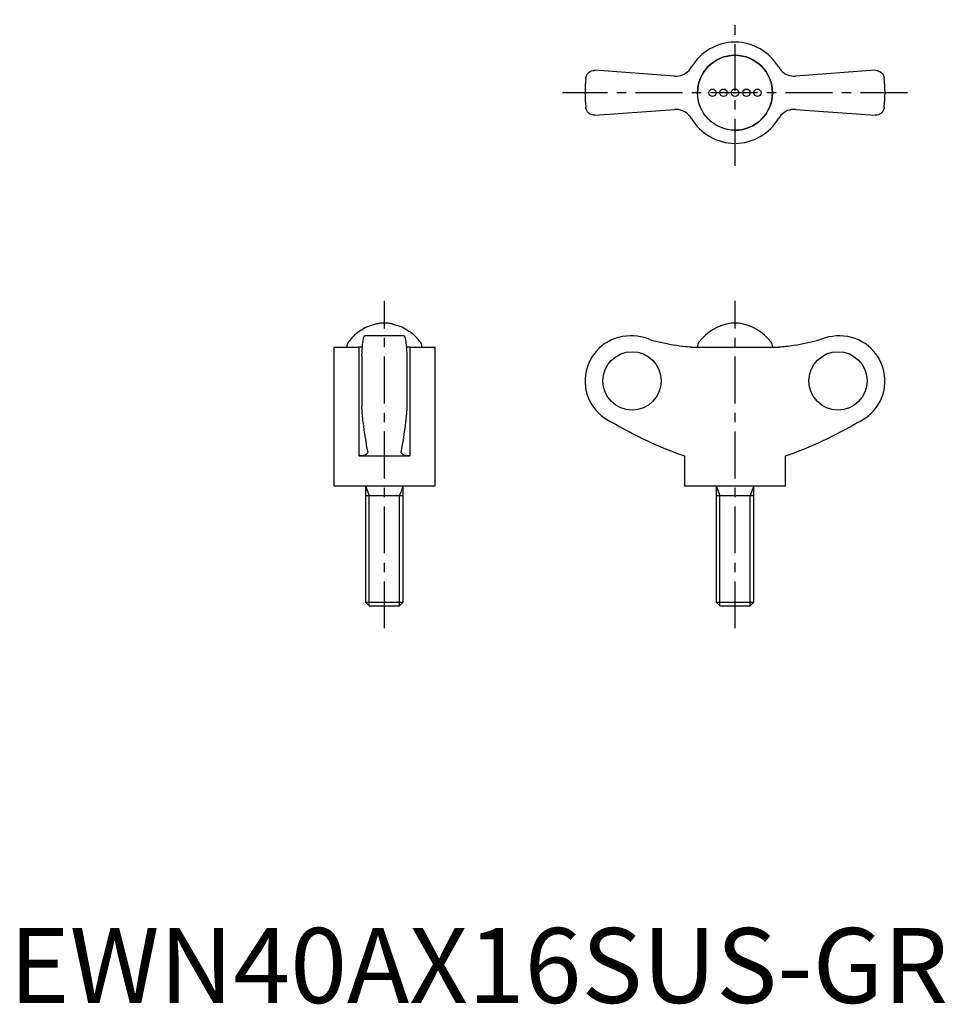
# Model space of a CAD drawing. Extents: x 1 to 125, y 0 to 131.
import ezdxf

# ---------------------------------------------------------------- set-up
doc = ezdxf.new("R2010")
doc.units = 0
doc.header["$LTSCALE"] = 5
doc.header["$MEASUREMENT"] = 0
doc.linetypes.add('CENTER', pattern=[2, 1.25, -0.25, 0.25, -0.25])
doc.layers.get('0').update_dxf_attribs({"linetype": 'CONTINUOUS'})
doc.layers.add('1', color=1, linetype='CENTER')
doc.layers.add('3', color=3, linetype='CONTINUOUS')
doc.styles.add('Standard1', font='arial.ttf')

msp = doc.modelspace()

# ---------------------------------------------------------------- linework, layer by layer
for p, q in [((88.67, 123.67), (78.04, 124.45)), ((115.46, 124.45), (104.83, 123.67)), ((78.04, 118.45), (88.67, 119.23)), ((104.83, 119.23), (115.46, 118.45)), ((50.5, 90.7), (49.5, 90.7)), ((97.25, 90.7), (96.25, 90.7)), ((47.5, 90.11), (46.63, 89.59)), ((48.83, 90.57), (47.99, 90.32)), ((48.96, 90.61), (48.83, 90.57)), ((51.04, 90.61), (51.17, 90.57)), ((51.17, 90.57), (52.01, 90.32)), ((52.5, 90.11), (53.37, 89.59)), ((52.64, 89), (47.36, 89)), ((83, 89), (82.75, 89)), ((110.75, 89), (110.5, 89)), ((43.25, 87.5), (43.25, 69)), ((43.25, 87.5), (46.6, 87.5)), ((45, 87.58), (45, 87.5)), ((46.6, 87.5), (46.6, 73)), ((53.4, 87.5), (53.4, 73)), ((53.4, 87.5), (56.75, 87.5)), ((55, 87.58), (55, 87.5)), ((56.75, 69), (56.75, 87.5)), ((90.92, 87.5), (102.58, 87.5)), ((91.75, 87.58), (91.75, 87.5)), ((101.75, 87.5), (101.75, 87.58)), ((47, 86.39), (47, 79.61)), ((53, 86.39), (53, 79.61)), ((47.78, 73.6), (47.78, 73.53)), ((52.22, 73.53), (52.22, 73.6)), ((46.6, 73), (53.4, 73)), ((90, 73), (90, 69)), ((103.5, 69), (103.5, 73)), ((43.25, 69), (56.75, 69)), ((47.5, 69), (47.5, 53.49)), ((52.5, 53.49), (52.5, 69)), ((90, 69), (103.5, 69)), ((94.25, 69), (94.25, 53.49)), ((99.25, 53.49), (99.25, 69)), ((47.5, 67.72), (52.5, 67.72)), ((94.25, 67.72), (99.25, 67.72)), ((47.5, 53.49), (47.99, 53)), ((47.5, 53.49), (52.5, 53.49)), ((47.99, 53), (52.01, 53)), ((52.01, 53), (52.5, 53.49)), ((94.25, 53.49), (94.74, 53)), ((94.25, 53.49), (99.25, 53.49)), ((94.74, 53), (98.76, 53)), ((98.76, 53), (99.25, 53.49))]:
    msp.add_line(p, q)
for points in [[(88.67, 123.67), (88.94, 123.67), (89.21, 123.69), (89.48, 123.75), (89.73, 123.83), (89.98, 123.95), (90.21, 124.09), (90.43, 124.26), (90.62, 124.44), (90.79, 124.65), (90.92, 124.85)], [(102.58, 124.85), (102.72, 124.63), (102.9, 124.43), (103.09, 124.25), (103.3, 124.08), (103.52, 123.95), (103.76, 123.84), (104.01, 123.75), (104.27, 123.7), (104.54, 123.67), (104.83, 123.67)], [(76.84, 123.36), (76.84, 123.37), (76.86, 123.49), (76.89, 123.6), (76.93, 123.71), (76.98, 123.82), (77.04, 123.92), (77.12, 124.02), (77.21, 124.12), (77.31, 124.2), (77.46, 124.3), (77.63, 124.38), (77.82, 124.43), (77.93, 124.44), (78.04, 124.45)], [(115.46, 124.45), (115.63, 124.44), (115.79, 124.41), (115.93, 124.35), (116.07, 124.29), (116.19, 124.2), (116.3, 124.11), (116.4, 124), (116.52, 123.83), (116.6, 123.63), (116.64, 123.5), (116.66, 123.37), (116.66, 123.36)], [(78.04, 118.45), (77.87, 118.46), (77.71, 118.49), (77.57, 118.55), (77.43, 118.61), (77.31, 118.7), (77.2, 118.79), (77.1, 118.9), (76.98, 119.07), (76.9, 119.27), (76.86, 119.4), (76.84, 119.53), (76.84, 119.54)], [(90.92, 118.05), (90.78, 118.27), (90.6, 118.47), (90.41, 118.65), (90.2, 118.82), (89.98, 118.95), (89.74, 119.06), (89.49, 119.15), (89.23, 119.2), (88.96, 119.23), (88.67, 119.23)], [(104.83, 119.23), (104.56, 119.23), (104.29, 119.21), (104.02, 119.15), (103.77, 119.07), (103.52, 118.95), (103.29, 118.81), (103.07, 118.64), (102.88, 118.46), (102.71, 118.25), (102.58, 118.05)], [(116.66, 119.54), (116.66, 119.53), (116.64, 119.41), (116.61, 119.3), (116.57, 119.19), (116.52, 119.08), (116.46, 118.98), (116.38, 118.88), (116.29, 118.78), (116.19, 118.7), (116.04, 118.6), (115.87, 118.52), (115.68, 118.47), (115.57, 118.46), (115.46, 118.45)], [(47, 86.39), (47.02, 86.79), (47.05, 87.16), (47.06, 87.34), (47.07, 87.51), (47.09, 87.68), (47.1, 87.84), (47.13, 88.11), (47.16, 88.36), (47.18, 88.47), (47.2, 88.57), (47.22, 88.66), (47.23, 88.74), (47.27, 88.86), (47.31, 88.95), (47.32, 88.98), (47.34, 88.99), (47.36, 89), (47.36, 89)], [(52.64, 89), (52.64, 89), (52.66, 88.99), (52.68, 88.97), (52.7, 88.94), (52.73, 88.85), (52.77, 88.72), (52.79, 88.63), (52.81, 88.54), (52.82, 88.44), (52.84, 88.32), (52.87, 88.07), (52.9, 87.79), (52.92, 87.63), (52.93, 87.46), (52.95, 87.28), (52.96, 87.09), (52.98, 86.75), (53, 86.39)], [(85.38, 88.51), (84.8, 88.73), (84.21, 88.88), (83.71, 88.96), (83.2, 89), (83.01, 89)], [(110.49, 89), (110.26, 89), (109.76, 88.95), (109.26, 88.87), (108.76, 88.74), (108.27, 88.57), (108.12, 88.51)], [(47.08, 87.52), (47.01, 87.51), (46.8, 87.51), (46.6, 87.5)], [(53.4, 87.5), (53.18, 87.51), (52.98, 87.52), (52.92, 87.52)], [(90.92, 87.5), (90.69, 87.51), (90.41, 87.53), (90.09, 87.56), (89.74, 87.61), (89.36, 87.66), (88.96, 87.73), (88.67, 87.78)], [(104.83, 87.78), (104.56, 87.73), (104.29, 87.69), (104.02, 87.64), (103.77, 87.61), (103.52, 87.58), (103.29, 87.55), (103.07, 87.53), (102.88, 87.51), (102.71, 87.51), (102.58, 87.5)], [(47.18, 77.56), (47.14, 77.79), (47.11, 78.06), (47.09, 78.26), (47.07, 78.47), (47.06, 78.71), (47.04, 78.92), (47.03, 79.14), (47.01, 79.37), (47, 79.61)], [(53, 79.61), (52.98, 79.21), (52.95, 78.84), (52.94, 78.6), (52.92, 78.37), (52.9, 78.16), (52.88, 78), (52.86, 77.84), (52.84, 77.69), (52.82, 77.56)], [(47.78, 73.6), (47.7, 74.02), (47.62, 74.45), (47.55, 74.92), (47.47, 75.4), (47.4, 75.91), (47.32, 76.44), (47.25, 76.99), (47.18, 77.56)], [(52.82, 77.56), (52.75, 76.99), (52.68, 76.45), (52.6, 75.92), (52.53, 75.41), (52.45, 74.93), (52.38, 74.46), (52.3, 74.02), (52.22, 73.6)], [(47.78, 73.53), (47.78, 73.5), (47.76, 73.4), (47.7, 73.31), (47.61, 73.23), (47.48, 73.16), (47.33, 73.1), (47.16, 73.05), (46.96, 73.02), (46.75, 73), (46.6, 73)], [(53.4, 73), (53.19, 73.01), (53, 73.03), (52.82, 73.06), (52.67, 73.1), (52.54, 73.15), (52.42, 73.21), (52.33, 73.28), (52.27, 73.36), (52.23, 73.44), (52.22, 73.52), (52.22, 73.53)]]:
    msp.add_lwpolyline(points)
for radius in [5, 0.5]:
    msp.add_circle((96.75, 121.45), radius)
for centre, radius, start, end in [((96.75, 121.45), 6.75, 30.2907, 149.7093), ((96.75, 121.45), 5, 270, 180), ((96.75, 121.45), 20, 174.5059, 185.4943), ((96.75, 121.45), 20, 354.5058, 5.4942), ((96.75, 121.45), 6.75, 210.2907, 329.7093), ((50.25, 84.49), 6.25, 96.8686, 101.8504), ((49.75, 84.49), 6.25, 78.1496, 83.1314), ((97, 84.49), 6.25, 96.8686, 144.0022), ((96.5, 84.49), 6.25, 35.9978, 83.1314), ((50.25, 84.49), 6.25, 125.4191, 144.0022), ((50.25, 84.49), 6.25, 111.1294, 116.0777), ((49.75, 84.49), 6.25, 63.9223, 68.8706), ((49.75, 84.49), 6.25, 35.9978, 54.5809), ((46, 87.58), 1, 144.0022, 180), ((54, 87.58), 1, 0, 35.9978), ((82.75, 83), 6, 90, 245.0048), ((92.75, 87.58), 1, 144.0022, 180), ((100.75, 87.58), 1, 0, 35.9978), ((110.75, 83), 6, 294.9952, 90), ((108.14, 124.68), 54.77, 239.3487, 250.6609), ((85.36, 124.68), 54.77, 289.3391, 300.6513)]:
    msp.add_arc(centre, radius, start, end)
for centre, major_axis, ratio in [((93.75, 121.45), (0, 0.5), 0.939693), ((95.21, 121.45), (0, 0.5), 0.990268), ((98.29, 121.45), (0, 0.5), 0.990268), ((99.75, 121.45), (0, 0.5), 0.939693), ((83.02, 83), (0, -3.9), 0.997333), ((110.48, 83), (0, -3.9), 0.997333)]:
    msp.add_ellipse(centre, major_axis=major_axis, ratio=ratio)
for centre, major_axis, start_param, end_param in [((96.87, 132.46), (0, -45.43), 6.026805, 6.101324), ((96.63, 132.46), (0, 45.43), 3.323454, 3.397973)]:
    msp.add_ellipse(centre, major_axis=major_axis, ratio=0.997333, start_param=start_param, end_param=end_param)
at = {"layer": '1'}
for p, q in [((96.75, 111.7), (96.75, 131.2)), ((119.75, 121.45), (73.75, 121.45)), ((50, 50), (50, 93.7)), ((96.75, 50), (96.75, 93.7))]:
    msp.add_line(p, q, dxfattribs=at)
msp.add_point((96.75, 121.45), dxfattribs=at)
at = {"layer": '3'}
for p, q in [((47.5, 69), (47.99, 67.72)), ((52.5, 69), (52.01, 67.72)), ((94.25, 69), (94.74, 67.72)), ((99.25, 69), (98.76, 67.72)), ((47.99, 53), (47.99, 67.72)), ((52.01, 53), (52.01, 67.72)), ((94.74, 53), (94.74, 67.72)), ((98.76, 53), (98.76, 67.72))]:
    msp.add_line(p, q, dxfattribs=at)

# ---------------------------------------------------------------- texts
at = {"color": 3, "style": 'Standard1'}
msp.add_text('EWN40AX16SUS-GR', height=10, dxfattribs=at).set_placement((0, 0))

doc.saveas('drawing.dxf')
